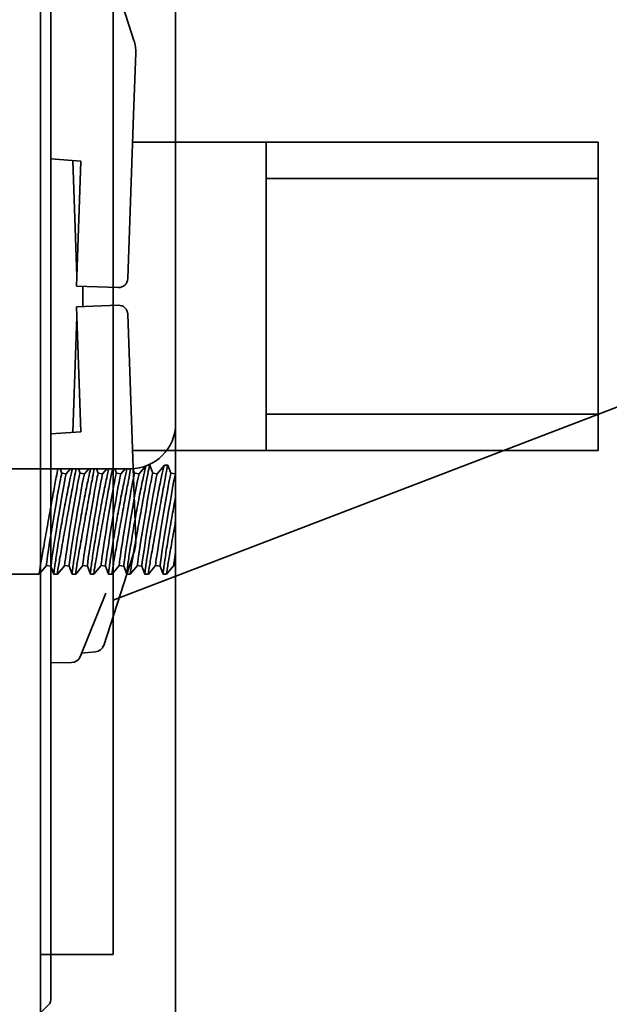
# Model space of a CAD drawing. Extents: x 789 to 2904, y -1572 to 1679.
# Drawn here: x 2412 to 2414, y -1409 to -1405 of the extents above; entities that cross this region are included whole.
import ezdxf

# ---------------------------------------------------------------- set-up
doc = ezdxf.new("R2010")
doc.units = 0
doc.header["$MEASUREMENT"] = 0
doc.layers.get('Defpoints').update_dxf_attribs({"linetype": 'CONTINUOUS'})
doc.layers.add('Dimension', color=1, linetype='CONTINUOUS')
doc.layers.add('Preliminary', color=7, linetype='CONTINUOUS')
doc.layers.add('Visible Edges(Pearson)', color=7, linetype='CONTINUOUS', lineweight=35)
doc.styles.add('CONVERTER_1', font='simplex.shx', dxfattribs={"width": 0.95})
doc.styles.add('Text1', font='arial.ttf', dxfattribs={"width": 0.95})
doc.dimstyles.new('ACAD DIMS$0', dxfattribs={"dimtxt": 3, "dimasz": 1.5, "dimexe": 1.5, "dimexo": 1.5, "dimgap": 0.09, "dimtad": 0, "dimtih": 1, "dimtoh": 1, "dimdec": 3, "dimzin": 12, "dimdsep": 46, "dimlunit": 4, "dimtxsty": 'CONVERTER_1', "dimcen": 0.09, "dimclrd": 1, "dimclre": 1, "dimclrt": 256, "dimadec": 0, "dimazin": 0, "dimtfac": 1, "dimtdec": 3, "dimtofl": 0, "dimtmove": 0, "dimatfit": 3, "dimfxl": 1, "dimfrac": 2, "dimtolj": 1, "dimtzin": 0, "dimarcsym": 0})

# ---------------------------------------------------------------- blocks, each defined once
blk = doc.blocks.new('*D43')
at = {"layer": 'Defpoints', "color": 0, "transparency": 16777216}
for p in [(2457.2382, -1390.2401), (2497.1439, -1390.2401), (2413.6685, -1453.3459)]:
    blk.add_point(p, dxfattribs=at)
at = {"layer": 'Dimension', "color": 1, "linetype": 'ByBlock', "lineweight": -2, "transparency": 16777216}
for p, q in [((2458.7386, -1390.2401), (2498.6443, -1390.2401)), ((2497.1439, -1391.7406), (2497.1439, -1422.7353)), ((2497.1439, -1451.8455), (2497.1439, -1426.5517)), ((2415.169, -1453.3459), (2498.6443, -1453.3459))]:
    blk.add_line(p, q, dxfattribs=at)
at = {"layer": 'Dimension', "color": 1, "transparency": 16777216}
for points in [[(2496.8938, -1391.7406), (2497.394, -1391.7406), (2497.1439, -1390.2401)], [(2496.8938, -1451.8455), (2497.394, -1451.8455), (2497.1439, -1453.3459)]]:
    blk.add_solid(points, dxfattribs=at)
at = {"layer": 'Dimension', "color": 7, "transparency": 16777216, "char_height": 1.50045, "attachment_point": 5, "style": 'Text1'}
for s, insert in [('\\A1;5\'-3"', (2497.1439, -1423.7869)), ('\\A1;[1603mm]', (2497.1439, -1425.6951))]:
    blk.add_mtext(s, dxfattribs=dict(at, insert=insert))
blk = doc.blocks.new('BF30-G_SV1')
at = {"layer": 'Visible Edges(Pearson)'}
for p, q in [((3357.8728, -1355.9476), (3357.8728, -1440.0726)), ((3358.1228, -1380.6956), (3358.1228, -1397.4732)), ((3358.1228, -1396.4919), (3368.9256, -1392.3451)), ((3358.1228, -1397.4732), (3358.1228, -1397.7094)), ((3357.8728, -1397.7094), (3358.1228, -1397.7094))]:
    blk.add_line(p, q, dxfattribs=at)
blk = doc.blocks.new('BF30-G-STACK TRANSFER-LH_SV1')
at = {"layer": 'Visible Edges(Pearson)'}
for p, q in [((3311.1365, -1043.9623), (3311.1365, -1045.6498)), ((3311.1365, -1085.681), (3311.1365, -1045.6498)), ((3311.0413, -1045.7936), (3311.0477, -1045.7936)), ((3311.0581, -1045.8212), (3311.0478, -1045.7937)), ((3311.0734, -1045.8238), (3311.0981, -1045.7937)), ((3311.0982, -1045.7936), (3311.1102, -1045.7936)), ((3311.1206, -1045.8212), (3311.1103, -1045.7937)), ((3310.9803, -1045.806), (3310.2928, -1045.806)), ((3310.7456, -1045.8212), (3310.7399, -1045.806)), ((3310.7456, -1045.8212), (3310.7609, -1045.8238)), ((3310.7609, -1045.8238), (3310.7755, -1045.806)), ((3310.8081, -1045.8212), (3310.8024, -1045.806)), ((3310.8081, -1045.8212), (3310.8234, -1045.8238)), ((3310.8234, -1045.8238), (3310.838, -1045.806)), ((3310.8706, -1045.8212), (3310.8649, -1045.806)), ((3310.8706, -1045.8212), (3310.8859, -1045.8238)), ((3310.8859, -1045.8238), (3310.9005, -1045.806)), ((3310.9331, -1045.8212), (3310.9274, -1045.806)), ((3310.9331, -1045.8212), (3310.9484, -1045.8238)), ((3310.9484, -1045.8238), (3310.963, -1045.806)), ((3310.9956, -1045.8212), (3310.9898, -1045.8058)), ((3310.9956, -1045.8212), (3311.0109, -1045.8238)), ((3311.0109, -1045.8238), (3311.033, -1045.7969)), ((3311.0581, -1045.8212), (3311.0734, -1045.8238)), ((3311.1206, -1045.8212), (3311.1359, -1045.8238)), ((3311.1359, -1045.8238), (3311.1365, -1045.8231)), ((3310.693, -1046.1385), (3310.6683, -1046.1685)), ((3310.693, -1046.1385), (3310.7083, -1046.1411)), ((3310.7083, -1046.141), (3310.7187, -1046.1685)), ((3310.7555, -1046.1385), (3310.7308, -1046.1685)), ((3310.7555, -1046.1385), (3310.7708, -1046.1411)), ((3310.7708, -1046.141), (3310.7812, -1046.1685)), ((3310.818, -1046.1385), (3310.7933, -1046.1685)), ((3310.818, -1046.1385), (3310.8333, -1046.1411)), ((3310.8333, -1046.141), (3310.8437, -1046.1685)), ((3310.8805, -1046.1385), (3310.8558, -1046.1685)), ((3310.8805, -1046.1385), (3310.8958, -1046.1411)), ((3310.8958, -1046.141), (3310.9062, -1046.1685)), ((3310.943, -1046.1385), (3310.9183, -1046.1685)), ((3310.943, -1046.1385), (3310.9583, -1046.1411)), ((3310.9583, -1046.141), (3310.9687, -1046.1685)), ((3311.0055, -1046.1385), (3310.9808, -1046.1685)), ((3311.0055, -1046.1385), (3311.0208, -1046.1411)), ((3311.0208, -1046.141), (3311.0312, -1046.1685)), ((3311.068, -1046.1385), (3311.0433, -1046.1685)), ((3311.068, -1046.1385), (3311.0833, -1046.1411)), ((3311.0833, -1046.141), (3311.0937, -1046.1685)), ((3311.1305, -1046.1385), (3311.1058, -1046.1685)), ((3311.1305, -1046.1385), (3311.1365, -1046.1395)), ((3307.9805, -1046.1686), (3310.6682, -1046.1686)), ((3310.7187, -1046.1686), (3310.7307, -1046.1686)), ((3310.7812, -1046.1686), (3310.7932, -1046.1686)), ((3310.8437, -1046.1686), (3310.8557, -1046.1686)), ((3310.9062, -1046.1686), (3310.9182, -1046.1686)), ((3310.9687, -1046.1686), (3310.9807, -1046.1686)), ((3311.0312, -1046.1686), (3311.0432, -1046.1686)), ((3311.0937, -1046.1686), (3311.1057, -1046.1686))]:
    blk.add_line(p, q, dxfattribs=at)
blk.add_arc((3310.9803, -1045.6498), 0.1562, 270, 0, dxfattribs=at)
at = {"layer": 'Visible Edges(Pearson)', "extrusion": (0, 0, -1)}
for centre, start_param, end_param in [((3310.7193, -1045.9799), 0, 3.141593), ((3310.7347, -1045.9824), 0.029078, 3.112515), ((3310.7818, -1045.9799), 0, 3.141593), ((3310.7972, -1045.9824), 0.029078, 3.112515), ((3310.8443, -1045.9799), 0, 3.141593), ((3310.8597, -1045.9824), 0.029078, 3.112515), ((3310.9068, -1045.9799), 0, 3.141593), ((3310.9222, -1045.9824), 0.029078, 3.112515), ((3310.9693, -1045.9799), 0, 3.141593), ((3310.9847, -1045.9824), 0.029078, 3.112515), ((3311.0318, -1045.9799), 0, 3.141593), ((3311.0472, -1045.9824), 0.029078, 3.112515), ((3311.0943, -1045.9799), 0, 3.141593), ((3311.1097, -1045.9824), 0.029078, 3.112515), ((3311.1568, -1045.9799), 0, 0.798297)]:
    blk.add_ellipse(centre, major_axis=(-0.0263, -0.1586), ratio=0.016783, start_param=start_param, end_param=end_param, dxfattribs=at)
at = {"layer": 'Visible Edges(Pearson)'}
for points, knots in [([(3310.9805, -1046.1677), (3310.9805, -1046.1652), (3310.9815, -1046.1576), (3310.9855, -1046.1328), (3310.9884, -1046.1156), (3310.9951, -1046.078), (3310.9991, -1046.0553), (3311.0078, -1046.007), (3311.0124, -1045.9816), (3311.0207, -1045.9353), (3311.025, -1045.9113), (3311.0328, -1045.8682), (3311.0363, -1045.8491), (3311.0417, -1045.8201), (3311.0441, -1045.8082), (3311.0468, -1045.7956), (3311.0476, -1045.7932), (3311.0478, -1045.7937)], [1.446734, 1.446734, 1.446734, 1.446734, 1.63154, 1.63154, 1.816346, 1.816346, 1.998414, 1.998414, 2.180481, 2.180481, 2.35945, 2.35945, 2.53842, 2.53842, 2.715944, 2.715944, 2.859878, 2.859878, 2.859878, 2.859878]), ([(3311.0982, -1045.7937), (3311.0979, -1045.7937), (3311.0969, -1045.7964), (3311.0935, -1045.8097), (3311.0905, -1045.8225), (3311.0839, -1045.8533), (3311.0798, -1045.8732), (3311.0711, -1045.9177), (3311.0666, -1045.9424), (3311.0582, -1045.9888), (3311.0539, -1046.0139), (3311.0461, -1046.0609), (3311.0426, -1046.083), (3311.0372, -1046.1187), (3311.0349, -1046.1349), (3311.0318, -1046.1582), (3311.0311, -1046.1653), (3311.0311, -1046.1677)], [-1.398741, -1.398741, -1.398741, -1.398741, -1.261928, -1.261928, -1.077122, -1.077122, -0.895055, -0.895055, -0.712987, -0.712987, -0.534018, -0.534018, -0.355048, -0.355048, -0.177524, -0.177524, 0, 0, 0, 0]), ([(3311.043, -1046.1677), (3311.043, -1046.1652), (3311.044, -1046.1576), (3311.048, -1046.1328), (3311.0509, -1046.1156), (3311.0576, -1046.078), (3311.0616, -1046.0553), (3311.0703, -1046.007), (3311.0749, -1045.9816), (3311.0832, -1045.9353), (3311.0875, -1045.9113), (3311.0953, -1045.8682), (3311.0988, -1045.8491), (3311.1042, -1045.8201), (3311.1066, -1045.8082), (3311.1093, -1045.7956), (3311.1101, -1045.7932), (3311.1103, -1045.7937)], [1.446734, 1.446734, 1.446734, 1.446734, 1.63154, 1.63154, 1.816346, 1.816346, 1.998414, 1.998414, 2.180481, 2.180481, 2.35945, 2.35945, 2.53842, 2.53842, 2.715944, 2.715944, 2.859878, 2.859878, 2.859878, 2.859878]), ([(3310.668, -1046.1677), (3310.668, -1046.1652), (3310.669, -1046.1576), (3310.673, -1046.1328), (3310.6759, -1046.1156), (3310.6826, -1046.078), (3310.6866, -1046.0553), (3310.6953, -1046.007), (3310.6999, -1045.9816), (3310.7082, -1045.9353), (3310.7125, -1045.9113), (3310.7203, -1045.8682), (3310.7238, -1045.8491), (3310.7287, -1045.823), (3310.7306, -1045.8131), (3310.7321, -1045.8061)], [1.446734, 1.446734, 1.446734, 1.446734, 1.63154, 1.63154, 1.816346, 1.816346, 1.998414, 1.998414, 2.180481, 2.180481, 2.35945, 2.35945, 2.53842, 2.53842, 2.680086, 2.680086, 2.680086, 2.680086]), ([(3310.7819, -1045.8061), (3310.78, -1045.8138), (3310.7775, -1045.825), (3310.7714, -1045.8533), (3310.7673, -1045.8732), (3310.7586, -1045.9177), (3310.7541, -1045.9424), (3310.7457, -1045.9888), (3310.7414, -1046.0139), (3310.7336, -1046.0609), (3310.7301, -1046.083), (3310.7247, -1046.1187), (3310.7224, -1046.1349), (3310.7193, -1046.1582), (3310.7186, -1046.1653), (3310.7186, -1046.1677)], [-1.232684, -1.232684, -1.232684, -1.232684, -1.077122, -1.077122, -0.895055, -0.895055, -0.712987, -0.712987, -0.534018, -0.534018, -0.355048, -0.355048, -0.177524, -0.177524, 0, 0, 0, 0]), ([(3310.7305, -1046.1677), (3310.7305, -1046.1652), (3310.7315, -1046.1576), (3310.7355, -1046.1328), (3310.7384, -1046.1156), (3310.7451, -1046.078), (3310.7491, -1046.0553), (3310.7578, -1046.007), (3310.7624, -1045.9816), (3310.7707, -1045.9353), (3310.775, -1045.9113), (3310.7828, -1045.8682), (3310.7863, -1045.8491), (3310.7912, -1045.823), (3310.7931, -1045.8131), (3310.7946, -1045.8061)], [1.446734, 1.446734, 1.446734, 1.446734, 1.63154, 1.63154, 1.816346, 1.816346, 1.998414, 1.998414, 2.180481, 2.180481, 2.35945, 2.35945, 2.53842, 2.53842, 2.680086, 2.680086, 2.680086, 2.680086]), ([(3310.8444, -1045.8061), (3310.8425, -1045.8138), (3310.84, -1045.825), (3310.8339, -1045.8533), (3310.8298, -1045.8732), (3310.8211, -1045.9177), (3310.8166, -1045.9424), (3310.8082, -1045.9888), (3310.8039, -1046.0139), (3310.7961, -1046.0609), (3310.7926, -1046.083), (3310.7872, -1046.1187), (3310.7849, -1046.1349), (3310.7818, -1046.1582), (3310.7811, -1046.1653), (3310.7811, -1046.1677)], [-1.232684, -1.232684, -1.232684, -1.232684, -1.077122, -1.077122, -0.895055, -0.895055, -0.712987, -0.712987, -0.534018, -0.534018, -0.355048, -0.355048, -0.177524, -0.177524, 0, 0, 0, 0]), ([(3310.793, -1046.1677), (3310.793, -1046.1652), (3310.794, -1046.1576), (3310.798, -1046.1328), (3310.8009, -1046.1156), (3310.8076, -1046.078), (3310.8116, -1046.0553), (3310.8203, -1046.007), (3310.8249, -1045.9816), (3310.8332, -1045.9353), (3310.8375, -1045.9113), (3310.8453, -1045.8682), (3310.8488, -1045.8491), (3310.8537, -1045.823), (3310.8556, -1045.8131), (3310.8571, -1045.8061)], [1.446734, 1.446734, 1.446734, 1.446734, 1.63154, 1.63154, 1.816346, 1.816346, 1.998414, 1.998414, 2.180481, 2.180481, 2.35945, 2.35945, 2.53842, 2.53842, 2.680086, 2.680086, 2.680086, 2.680086]), ([(3310.9069, -1045.8061), (3310.905, -1045.8138), (3310.9025, -1045.825), (3310.8964, -1045.8533), (3310.8923, -1045.8732), (3310.8836, -1045.9177), (3310.8791, -1045.9424), (3310.8707, -1045.9888), (3310.8664, -1046.0139), (3310.8586, -1046.0609), (3310.8551, -1046.083), (3310.8497, -1046.1187), (3310.8474, -1046.1349), (3310.8443, -1046.1582), (3310.8436, -1046.1653), (3310.8436, -1046.1677)], [-1.232684, -1.232684, -1.232684, -1.232684, -1.077122, -1.077122, -0.895055, -0.895055, -0.712987, -0.712987, -0.534018, -0.534018, -0.355048, -0.355048, -0.177524, -0.177524, 0, 0, 0, 0]), ([(3310.8555, -1046.1677), (3310.8555, -1046.1652), (3310.8565, -1046.1576), (3310.8605, -1046.1328), (3310.8634, -1046.1156), (3310.8701, -1046.078), (3310.8741, -1046.0553), (3310.8828, -1046.007), (3310.8874, -1045.9816), (3310.8957, -1045.9353), (3310.9, -1045.9113), (3310.9078, -1045.8682), (3310.9113, -1045.8491), (3310.9162, -1045.823), (3310.9181, -1045.8131), (3310.9196, -1045.8061)], [1.446734, 1.446734, 1.446734, 1.446734, 1.63154, 1.63154, 1.816346, 1.816346, 1.998414, 1.998414, 2.180481, 2.180481, 2.35945, 2.35945, 2.53842, 2.53842, 2.680086, 2.680086, 2.680086, 2.680086]), ([(3310.9694, -1045.8061), (3310.9675, -1045.8138), (3310.965, -1045.825), (3310.9589, -1045.8533), (3310.9548, -1045.8732), (3310.9461, -1045.9177), (3310.9416, -1045.9424), (3310.9332, -1045.9888), (3310.9289, -1046.0139), (3310.9211, -1046.0609), (3310.9176, -1046.083), (3310.9122, -1046.1187), (3310.9099, -1046.1349), (3310.9068, -1046.1582), (3310.9061, -1046.1653), (3310.9061, -1046.1677)], [-1.232684, -1.232684, -1.232684, -1.232684, -1.077122, -1.077122, -0.895055, -0.895055, -0.712987, -0.712987, -0.534018, -0.534018, -0.355048, -0.355048, -0.177524, -0.177524, 0, 0, 0, 0]), ([(3310.918, -1046.1677), (3310.918, -1046.1652), (3310.919, -1046.1576), (3310.923, -1046.1328), (3310.9259, -1046.1156), (3310.9326, -1046.078), (3310.9366, -1046.0553), (3310.9453, -1046.007), (3310.9499, -1045.9816), (3310.9582, -1045.9353), (3310.9625, -1045.9113), (3310.9703, -1045.8682), (3310.9738, -1045.8491), (3310.9787, -1045.823), (3310.9806, -1045.8131), (3310.9821, -1045.8061)], [1.446734, 1.446734, 1.446734, 1.446734, 1.63154, 1.63154, 1.816346, 1.816346, 1.998414, 1.998414, 2.180481, 2.180481, 2.35945, 2.35945, 2.53842, 2.53842, 2.680157, 2.680157, 2.680157, 2.680157]), ([(3311.0346, -1045.7963), (3311.0341, -1045.7977), (3311.0336, -1045.7996), (3311.031, -1045.8097), (3311.028, -1045.8225), (3311.0214, -1045.8533), (3311.0173, -1045.8732), (3311.0086, -1045.9177), (3311.0041, -1045.9424), (3310.9957, -1045.9888), (3310.9914, -1046.0139), (3310.9836, -1046.0609), (3310.9801, -1046.083), (3310.9747, -1046.1187), (3310.9724, -1046.1349), (3310.9693, -1046.1582), (3310.9686, -1046.1653), (3310.9686, -1046.1677)], [-1.321715, -1.321715, -1.321715, -1.321715, -1.261928, -1.261928, -1.077122, -1.077122, -0.895055, -0.895055, -0.712987, -0.712987, -0.534018, -0.534018, -0.355048, -0.355048, -0.177524, -0.177524, 0, 0, 0, 0]), ([(3311.1365, -1045.9031), (3311.1326, -1045.9233), (3311.1286, -1045.945), (3311.1207, -1045.9888), (3311.1164, -1046.0139), (3311.1086, -1046.0609), (3311.1051, -1046.083), (3311.0997, -1046.1187), (3311.0974, -1046.1349), (3311.0943, -1046.1582), (3311.0936, -1046.1653), (3311.0936, -1046.1677)], [-0.8745479, -0.8745479, -0.8745479, -0.8745479, -0.7129874, -0.7129874, -0.5340179, -0.5340179, -0.3550484, -0.3550484, -0.1775242, -0.1775242, 0, 0, 0, 0]), ([(3311.1055, -1046.1677), (3311.1055, -1046.1652), (3311.1065, -1046.1576), (3311.1105, -1046.1328), (3311.1134, -1046.1156), (3311.1201, -1046.078), (3311.1241, -1046.0553), (3311.1311, -1046.0165), (3311.1338, -1046.0014), (3311.1365, -1045.9865)], [1.4467342, 1.4467342, 1.4467342, 1.4467342, 1.6315402, 1.6315402, 1.8163462, 1.8163462, 1.9984136, 1.9984136, 2.1089575, 2.1089575, 2.1089575, 2.1089575])]:
    blk.add_open_spline(points, degree=3, knots=knots, dxfattribs=at)
for points in [[(3310.6683, -1046.1685), (3310.6681, -1046.1688), (3310.668, -1046.1685), (3310.668, -1046.1677)], [(3310.7186, -1046.1677), (3310.7186, -1046.1683), (3310.7186, -1046.1686), (3310.7187, -1046.1686)], [(3310.7308, -1046.1685), (3310.7306, -1046.1688), (3310.7305, -1046.1685), (3310.7305, -1046.1677)], [(3310.7811, -1046.1677), (3310.7811, -1046.1683), (3310.7811, -1046.1686), (3310.7812, -1046.1686)], [(3310.7933, -1046.1685), (3310.7931, -1046.1688), (3310.793, -1046.1685), (3310.793, -1046.1677)], [(3310.8436, -1046.1677), (3310.8436, -1046.1683), (3310.8436, -1046.1686), (3310.8437, -1046.1686)], [(3310.8558, -1046.1685), (3310.8556, -1046.1688), (3310.8555, -1046.1685), (3310.8555, -1046.1677)], [(3310.9061, -1046.1677), (3310.9061, -1046.1683), (3310.9061, -1046.1686), (3310.9062, -1046.1686)], [(3310.9183, -1046.1685), (3310.9181, -1046.1688), (3310.918, -1046.1685), (3310.918, -1046.1677)], [(3310.9686, -1046.1677), (3310.9686, -1046.1683), (3310.9686, -1046.1686), (3310.9687, -1046.1686)], [(3310.9808, -1046.1685), (3310.9806, -1046.1688), (3310.9805, -1046.1685), (3310.9805, -1046.1677)], [(3311.0311, -1046.1677), (3311.0311, -1046.1683), (3311.0311, -1046.1686), (3311.0312, -1046.1686)], [(3311.0433, -1046.1685), (3311.0431, -1046.1688), (3311.043, -1046.1685), (3311.043, -1046.1677)], [(3311.0936, -1046.1677), (3311.0936, -1046.1683), (3311.0936, -1046.1686), (3311.0937, -1046.1686)], [(3311.1058, -1046.1685), (3311.1056, -1046.1688), (3311.1055, -1046.1685), (3311.1055, -1046.1677)]]:
    blk.add_open_spline(points, degree=3, dxfattribs=at)
blk = doc.blocks.new('*D97')
at = {"layer": 'Defpoints', "color": 0, "transparency": 16777216}
for p in [(2493.9286, -1391.1169), (2515.5582, -1391.1169), (2413.6685, -1453.3459)]:
    blk.add_point(p, dxfattribs=at)
at = {"layer": 'Preliminary', "color": 1, "linetype": 'ByBlock', "lineweight": -2, "transparency": 16777216}
for p, q in [((2495.4291, -1391.1169), (2517.0587, -1391.1169)), ((2515.5582, -1392.6173), (2515.5582, -1413.2668)), ((2515.5582, -1451.8455), (2515.5582, -1417.1017)), ((2415.169, -1453.3459), (2517.0587, -1453.3459))]:
    blk.add_line(p, q, dxfattribs=at)
at = {"layer": 'Preliminary', "color": 1, "transparency": 16777216}
for points in [[(2515.3081, -1392.6173), (2515.8083, -1392.6173), (2515.5582, -1391.1169)], [(2515.3081, -1451.8455), (2515.8083, -1451.8455), (2515.5582, -1453.3459)]]:
    blk.add_solid(points, dxfattribs=at)
at = {"layer": 'Preliminary', "color": 7, "transparency": 16777216, "char_height": 1.50045, "attachment_point": 5, "style": 'Text1'}
for s, insert in [('\\A1;5\'-2 1/4"', (2515.5582, -1414.3184)), ('\\A1;[1581mm]', (2515.5582, -1416.2359))]:
    blk.add_mtext(s, dxfattribs=dict(at, insert=insert))
blk = doc.blocks.new('*D98')
at = {"layer": 'Defpoints', "color": 0, "transparency": 16777216}
for p in [(2457.2382, -1390.2401), (2497.1439, -1390.2401), (2413.6685, -1453.3459)]:
    blk.add_point(p, dxfattribs=at)
at = {"layer": 'Preliminary', "color": 1, "linetype": 'ByBlock', "lineweight": -2, "transparency": 16777216}
for p, q in [((2458.7386, -1390.2401), (2498.6443, -1390.2401)), ((2497.1439, -1391.7406), (2497.1439, -1422.7353)), ((2497.1439, -1451.8455), (2497.1439, -1426.5517)), ((2415.169, -1453.3459), (2498.6443, -1453.3459))]:
    blk.add_line(p, q, dxfattribs=at)
at = {"layer": 'Preliminary', "color": 1, "transparency": 16777216}
for points in [[(2496.8938, -1391.7406), (2497.394, -1391.7406), (2497.1439, -1390.2401)], [(2496.8938, -1451.8455), (2497.394, -1451.8455), (2497.1439, -1453.3459)]]:
    blk.add_solid(points, dxfattribs=at)
at = {"layer": 'Preliminary', "color": 7, "transparency": 16777216, "char_height": 1.50045, "attachment_point": 5, "style": 'Text1'}
for s, insert in [('\\A1;5\'-3"', (2497.1439, -1423.7869)), ('\\A1;[1603mm]', (2497.1439, -1425.6951))]:
    blk.add_mtext(s, dxfattribs=dict(at, insert=insert))
blk = doc.blocks.new('BF30-G-EP MAGAZINE EXT-1FT_SV1')
at = {"layer": 'Visible Edges(Pearson)'}
blk.add_line((3867.181, -697.4023), (3877.9838, -693.2554), dxfattribs=at)
blk = doc.blocks.new('BF30-G-EP MAGAZINE EXT-2FT_SV1')
at = {"layer": 'Visible Edges(Pearson)'}
blk.add_line((3867.181, -588.1145), (3877.9838, -583.9677), dxfattribs=at)
blk = doc.blocks.new('BF30-G-EP MAGAZINE EXT-3FT_SV1')
at = {"layer": 'Visible Edges(Pearson)'}
blk.add_line((3867.181, -477.0184), (3877.9838, -472.8716), dxfattribs=at)
blk = doc.blocks.new('BF30-G - LH LOAD_SV1')
at = {"layer": 'Visible Edges(Pearson)'}
for p, q in [((3207.4188, -1377.7358), (3207.4188, -1461.8608)), ((3207.6688, -1402.4839), (3207.6688, -1419.2614)), ((3207.4545, -1409.7555), (3207.4545, -1419.6548)), ((3207.6688, -1418.2802), (3218.4717, -1414.1333)), ((3207.7403, -1416.3561), (3207.6363, -1416.036)), ((3207.7463, -1416.3991), (3207.7389, -1416.6119)), ((3207.7192, -1417.1746), (3207.7389, -1416.6119)), ((3208.1948, -1416.7058), (3207.7356, -1416.7058)), ((3209.3348, -1416.7058), (3208.1948, -1416.7058)), ((3208.1948, -1416.8308), (3208.1948, -1416.7058)), ((3209.3348, -1416.8308), (3209.3348, -1416.7058)), ((3207.4545, -1416.7635), (3207.5582, -1416.7707)), ((3207.53, -1416.7687), (3207.5427, -1417.1336)), ((3207.5582, -1416.7707), (3207.5443, -1417.1685)), ((3208.1948, -1416.8308), (3209.3348, -1416.8308)), ((3208.1948, -1417.6408), (3208.1948, -1416.8308)), ((3209.3348, -1417.6408), (3209.3348, -1416.8308)), ((3207.5438, -1417.1656), (3207.5427, -1417.1336)), ((3207.5432, -1417.2005), (3207.5443, -1417.1685)), ((3207.5438, -1417.1656), (3207.5444, -1417.1655)), ((3207.5432, -1417.2005), (3207.6861, -1417.2054)), ((3207.5648, -1417.2704), (3207.5648, -1417.2012)), ((3207.6861, -1417.2662), (3207.5432, -1417.2712)), ((3207.5443, -1417.3032), (3207.5432, -1417.2712)), ((3207.5427, -1417.3381), (3207.5438, -1417.3061)), ((3207.5444, -1417.3061), (3207.5438, -1417.3061)), ((3207.5443, -1417.3032), (3207.5582, -1417.7009)), ((3207.7389, -1417.8597), (3207.7192, -1417.2971)), ((3207.5427, -1417.3381), (3207.53, -1417.7029)), ((3209.3348, -1417.6408), (3208.1948, -1417.6408)), ((3208.1948, -1417.7658), (3208.1948, -1417.6408)), ((3209.3348, -1417.7658), (3209.3348, -1417.6408)), ((3207.5582, -1417.7009), (3207.4545, -1417.7082)), ((3208.1948, -1417.7658), (3207.7356, -1417.7658)), ((3209.3348, -1417.7658), (3208.1948, -1417.7658)), ((3207.7389, -1417.8597), (3207.7463, -1418.0725)), ((3207.6363, -1418.4357), (3207.7403, -1418.1155)), ((3207.5554, -1418.4742), (3207.6438, -1418.2554)), ((3207.6083, -1418.4577), (3207.5606, -1418.4614)), ((3207.526, -1418.4942), (3207.4545, -1418.4948)), ((3207.6688, -1419.2614), (3207.6688, -1419.4976)), ((3207.4188, -1419.4976), (3207.6688, -1419.4976)), ((3207.4487, -1419.6688), (3207.3617, -1419.7558))]:
    blk.add_line(p, q, dxfattribs=at)
for centre, radius, start, end in [((3207.6873, -1417.1735), 0.032, 268, 358), ((3207.6873, -1417.2982), 0.032, 2, 92), ((3207.6058, -1418.4258), 0.032, 274.5, 342), ((3207.5257, -1418.4622), 0.032, 270.5, 338), ((3207.4348, -1419.6548), 0.0197, 314.9956, 0)]:
    blk.add_arc(centre, radius, start, end, dxfattribs=at)
for points, knots in [([(3207.7463, -1416.3991), (3207.7466, -1416.3918), (3207.7462, -1416.3845), (3207.7442, -1416.3701), (3207.7425, -1416.363), (3207.7403, -1416.3561)], [0, 0, 0, 0, 0.0449548, 0.0449548, 0.0899096, 0.0899096, 0.0899096, 0.0899096]), ([(3207.7403, -1418.1155), (3207.7425, -1418.1086), (3207.7442, -1418.1016), (3207.7462, -1418.0872), (3207.7466, -1418.0799), (3207.7463, -1418.0725)], [-0.08990849, -0.08990849, -0.08990849, -0.08990849, -0.04495425, -0.04495425, 0, 0, 0, 0])]:
    blk.add_open_spline(points, degree=3, knots=knots, dxfattribs=at)

msp = doc.modelspace()

# ---------------------------------------------------------------- block references
at = {"layer": 'Preliminary', "color": 7, "linetype": 'Continuous'}
for name, p in [('BF30-G_SV1', (-945.6917, -10.8984)), ('BF30-G - LH LOAD_SV1', (-795.2378, 10.8899)), ('BF30-G-STACK TRANSFER-LH_SV1', (-898.4909, -361.1324)), ('BF30-G-EP MAGAZINE EXT-3FT_SV1', (-1454.7499, -930.3718)), ('BF30-G-EP MAGAZINE EXT-2FT_SV1', (-1454.7499, -819.2757)), ('BF30-G-EP MAGAZINE EXT-1FT_SV1', (-1454.7499, -709.988))]:
    msp.add_blockref(name, p, dxfattribs=at)

# ---------------------------------------------------------------- dimensions: what is measured, and where the dimension line sits
at = {"layer": 'Dimension'}
dim = msp.add_linear_dim(base=(2497.1439, -1390.2401), p1=(2413.6685, -1453.3459), p2=(2457.2382, -1390.2401), angle=90, dimstyle='ACAD DIMS$0', override={"dimscale": 1.0003, "dimtxt": 1.5, "dimdec": 2, "dimpost": '\\X', "dimtxsty": 'Text1', "dimclrt": 7, "dimarcsym": 1}, dxfattribs=at)
dim.commit()
dim.dimension.update_dxf_attribs({"geometry": '*D43', "text_midpoint": (2497.1439, -1424.6435), "dimtype": 160})
at = {"layer": 'Preliminary'}
for base, p2, picture, middle in [((2497.1439, -1390.2401), (2457.2382, -1390.2401), '*D98', (2497.1439, -1424.6435)), ((2515.5582, -1391.1169), (2493.9286, -1391.1169), '*D97', (2515.5582, -1415.1843))]:
    dim = msp.add_linear_dim(base=base, p1=(2413.6685, -1453.3459), p2=p2, angle=90, dimstyle='ACAD DIMS$0', override={"dimscale": 1.0003, "dimtxt": 1.5, "dimdec": 2, "dimpost": '\\X', "dimtxsty": 'Text1', "dimclrt": 7, "dimarcsym": 1}, dxfattribs=at)
    dim.commit()
    dim.dimension.update_dxf_attribs({"geometry": picture, "text_midpoint": middle, "dimtype": 160})

doc.saveas('drawing.dxf')
